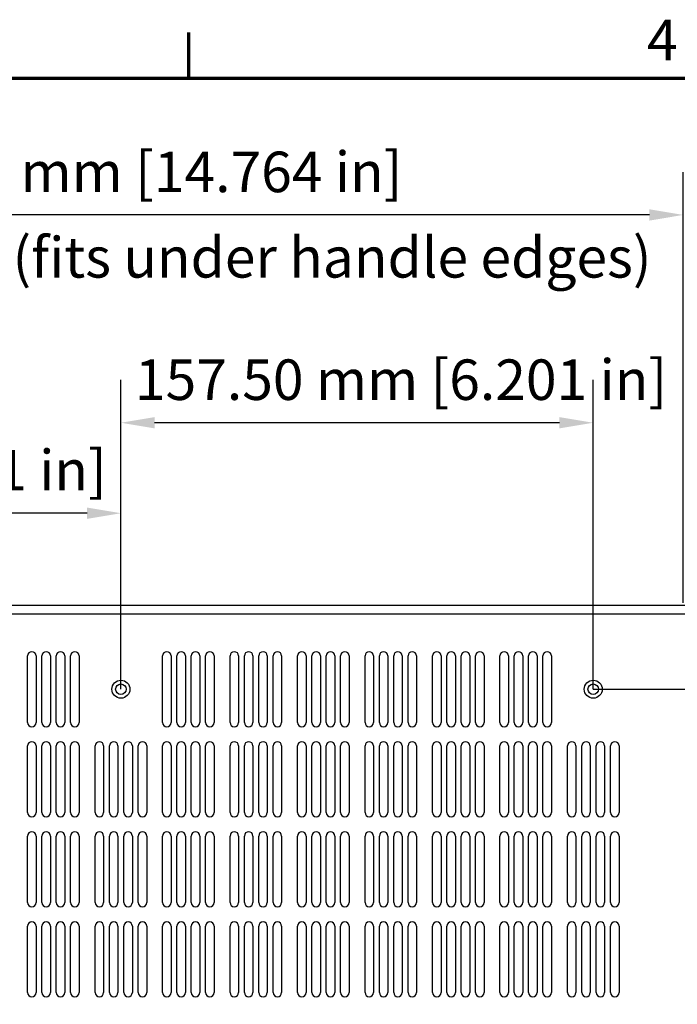
# Model space of a CAD drawing. Units: millimetres. Extents: x 0 to 1890, y 0 to 1337.
# Drawn here: x 574 to 793, y 983 to 1311 of the extents above; entities that cross this region are included whole.
import ezdxf

# ---------------------------------------------------------------- set-up
doc = ezdxf.new("R2010")
doc.units = ezdxf.units.MM
doc.header["$LTSCALE"] = 4.5
for name, color, linetype, lineweight in [('Border (ISO)', 7, 'Continuous', 70), ('Dimension (ISO)', 7, 'Continuous', 25), ('Symbol (ISO)', 7, 'Continuous', 25), ('Visible (ISO)', 7, 'Continuous', 25)]:
    doc.layers.add(name, color=color, linetype=linetype, lineweight=lineweight)
doc.styles.add('Note Text (ISO)', font='tahoma.ttf')
doc.dimstyles.new('Default (ISO)-14', dxfattribs={"dimscale": 4.5, "dimtxt": 3, "dimasz": 2.5, "dimexe": 3.175, "dimexo": 0, "dimgap": 0.762, "dimtad": 1, "dimrnd": 1e-08, "dimzin": 0, "dimdsep": 46, "dimtxsty": 'Note Text (ISO)', "dimcen": 0.09, "dimdle": 10, "dimclrd": 256, "dimclre": 256, "dimclrt": 256, "dimazin": 0, "dimtfac": 1.1684, "dimtmove": 0, "dimatfit": 3, "dimfxl": 1, "dimtolj": 1, "dimtzin": 0, "dimlwd": -1, "dimlwe": -1, "dimarcsym": 0})

# ---------------------------------------------------------------- blocks, each defined once
blk = doc.blocks.new('Borders Default Border')
at = {"layer": 'Border (ISO)'}
blk.add_line((140, 287), (140, 290.4), dxfattribs=at)
at = {"layer": 'Border (ISO)', "flags": 128}
blk.add_lwpolyline([(10, 10), (10, 287), (410, 287), (410, 10), (10, 10)], dxfattribs=at)
at = {"layer": 'Border (ISO)', "insert": (173.954, 287.4), "char_height": 3, "attachment_point": 7, "style": 'Note Text (ISO)'}
blk.add_mtext('4', dxfattribs=at)
blk = doc.blocks.new('*D26')
at = {"layer": 'Defpoints', "color": 0, "transparency": 16777216}
for p in [(449.85, 1146.57), (449.85, 1087.93), (607.35, 1087.93)]:
    blk.add_point(p, dxfattribs=at)
at = {"layer": 'Dimension (ISO)', "transparency": 16777216}
for p, q in [((449.85, 1087.93), (449.85, 1160.86)), ((607.35, 1087.93), (607.35, 1160.86)), ((596.1, 1146.57), (461.1, 1146.57))]:
    blk.add_line(p, q, dxfattribs=at)
for points in [[(461.1, 1148.44), (461.1, 1144.69), (449.85, 1146.57)], [(596.1, 1148.44), (596.1, 1144.69), (607.35, 1146.57)]]:
    blk.add_solid(points, dxfattribs=at)
at = {"layer": 'Dimension (ISO)', "transparency": 16777216, "insert": (425.16, 1167.66), "char_height": 13.5, "attachment_point": 1, "style": 'Note Text (ISO)'}
blk.add_mtext('\\A1;157.50 mm [6.201 in]', dxfattribs=at)
blk = doc.blocks.new('*D27')
at = {"layer": 'Defpoints', "color": 0, "transparency": 16777216}
for p in [(607.35, 1176.72), (607.35, 1087.93), (764.85, 1087.93)]:
    blk.add_point(p, dxfattribs=at)
at = {"layer": 'Dimension (ISO)', "transparency": 16777216}
for p, q in [((607.35, 1087.93), (607.35, 1191)), ((764.85, 1087.93), (764.85, 1191)), ((753.6, 1176.72), (618.6, 1176.72))]:
    blk.add_line(p, q, dxfattribs=at)
for points in [[(618.6, 1178.59), (618.6, 1174.84), (607.35, 1176.72)], [(753.6, 1178.59), (753.6, 1174.84), (764.85, 1176.72)]]:
    blk.add_solid(points, dxfattribs=at)
at = {"layer": 'Dimension (ISO)', "transparency": 16777216, "insert": (612.03, 1197.81), "char_height": 13.5, "attachment_point": 1, "style": 'Note Text (ISO)'}
blk.add_mtext('\\A1;157.50 mm [6.201 in]', dxfattribs=at)
blk = doc.blocks.new('*D28')
at = {"layer": 'Defpoints', "color": 0, "transparency": 16777216}
for p in [(764.85, 1087.93), (890.85, 1087.93), (764.85, 952.93)]:
    blk.add_point(p, dxfattribs=at)
at = {"layer": 'Dimension (ISO)', "transparency": 16777216}
for p, q in [((764.85, 1087.93), (905.14, 1087.93)), ((890.85, 964.18), (890.85, 1076.68)), ((764.85, 952.93), (905.14, 952.93))]:
    blk.add_line(p, q, dxfattribs=at)
for points in [[(888.97, 1076.68), (892.72, 1076.68), (890.85, 1087.93)], [(888.97, 964.18), (892.72, 964.18), (890.85, 952.93)]]:
    blk.add_solid(points, dxfattribs=at)
at = {"layer": 'Dimension (ISO)', "transparency": 16777216, "insert": (869.76, 932.27), "char_height": 13.5, "attachment_point": 1, "rotation": 90, "style": 'Note Text (ISO)'}
blk.add_mtext('\\A1;135.00 mm [5.315 in]', dxfattribs=at)
blk = doc.blocks.new('*D29')
at = {"layer": 'Defpoints', "color": 0, "transparency": 16777216}
for p in [(419.85, 1245.96), (419.85, 1116.73), (794.85, 1116.73)]:
    blk.add_point(p, dxfattribs=at)
at = {"layer": 'Dimension (ISO)', "transparency": 16777216}
for p, q in [((419.85, 1116.73), (419.85, 1260.25)), ((794.85, 1116.73), (794.85, 1260.25)), ((783.6, 1245.96), (431.1, 1245.96))]:
    blk.add_line(p, q, dxfattribs=at)
for points in [[(431.1, 1247.83), (431.1, 1244.08), (419.85, 1245.96)], [(783.6, 1247.83), (783.6, 1244.08), (794.85, 1245.96)]]:
    blk.add_solid(points, dxfattribs=at)
at = {"layer": 'Dimension (ISO)', "transparency": 16777216, "insert": (513.53, 1267.05), "char_height": 13.5, "attachment_point": 1, "style": 'Note Text (ISO)'}
blk.add_mtext('\\A1;375.00 mm [14.764 in]', dxfattribs=at)

msp = doc.modelspace()

# ---------------------------------------------------------------- linework, layer by layer
at = {"layer": 'Visible (ISO)'}
for p, q in [((368.049, 1115.93), (846.649, 1115.93)), ((846.649, 1112.93), (368.049, 1112.93)), ((576.25, 1076.855), (576.25, 1099.005)), ((579.1, 1099.005), (579.1, 1076.855)), ((581.033, 1076.855), (581.033, 1099.005)), ((583.883, 1099.005), (583.883, 1076.855)), ((585.816, 1076.855), (585.816, 1099.005)), ((588.666, 1099.005), (588.666, 1076.855)), ((590.599, 1076.855), (590.599, 1099.005)), ((593.449, 1099.005), (593.449, 1076.855)), ((621.25, 1076.856), (621.25, 1099.006)), ((624.1, 1099.006), (624.1, 1076.856)), ((626.033, 1076.856), (626.033, 1099.006)), ((628.883, 1099.006), (628.883, 1076.856)), ((630.816, 1076.856), (630.816, 1099.006)), ((633.666, 1099.006), (633.666, 1076.856)), ((635.599, 1076.856), (635.599, 1099.006)), ((638.449, 1099.006), (638.449, 1076.856)), ((643.75, 1076.856), (643.75, 1099.006)), ((646.6, 1099.006), (646.6, 1076.856)), ((648.533, 1076.856), (648.533, 1099.006)), ((651.383, 1099.006), (651.383, 1076.856)), ((653.316, 1076.856), (653.316, 1099.006)), ((656.166, 1099.006), (656.166, 1076.856)), ((658.099, 1076.856), (658.099, 1099.006)), ((660.949, 1099.006), (660.949, 1076.856)), ((666.25, 1076.856), (666.25, 1099.006)), ((669.1, 1099.006), (669.1, 1076.856)), ((671.033, 1076.856), (671.033, 1099.006)), ((673.883, 1099.006), (673.883, 1076.856)), ((675.816, 1076.856), (675.816, 1099.006)), ((678.666, 1099.006), (678.666, 1076.856)), ((680.599, 1076.856), (680.599, 1099.006)), ((683.449, 1099.006), (683.449, 1076.856)), ((688.75, 1076.856), (688.75, 1099.006)), ((691.6, 1099.006), (691.6, 1076.856)), ((693.533, 1076.856), (693.533, 1099.006)), ((696.383, 1099.006), (696.383, 1076.856)), ((698.316, 1076.856), (698.316, 1099.006)), ((701.166, 1099.006), (701.166, 1076.856)), ((703.099, 1076.856), (703.099, 1099.006)), ((705.949, 1099.006), (705.949, 1076.856)), ((711.25, 1076.856), (711.25, 1099.006)), ((714.1, 1099.006), (714.1, 1076.856)), ((716.033, 1076.856), (716.033, 1099.006)), ((718.883, 1099.006), (718.883, 1076.856)), ((720.816, 1076.856), (720.816, 1099.006)), ((723.666, 1099.006), (723.666, 1076.856)), ((725.599, 1076.856), (725.599, 1099.006)), ((728.449, 1099.006), (728.449, 1076.856)), ((733.75, 1076.856), (733.75, 1099.006)), ((736.6, 1099.006), (736.6, 1076.856)), ((738.533, 1076.856), (738.533, 1099.006)), ((741.383, 1099.006), (741.383, 1076.856)), ((743.316, 1076.856), (743.316, 1099.006)), ((746.166, 1099.006), (746.166, 1076.856)), ((748.099, 1076.856), (748.099, 1099.006)), ((750.949, 1099.006), (750.949, 1076.856)), ((576.25, 1046.855), (576.25, 1069.005)), ((579.1, 1069.005), (579.1, 1046.855)), ((581.033, 1046.855), (581.033, 1069.005)), ((583.883, 1069.005), (583.883, 1046.855)), ((585.816, 1046.855), (585.816, 1069.005)), ((588.666, 1069.005), (588.666, 1046.855)), ((590.599, 1046.855), (590.599, 1069.005)), ((593.449, 1069.005), (593.449, 1046.855)), ((598.75, 1046.855), (598.75, 1069.005)), ((601.6, 1069.005), (601.6, 1046.855)), ((603.533, 1046.855), (603.533, 1069.005)), ((606.383, 1069.005), (606.383, 1046.855)), ((608.316, 1046.855), (608.316, 1069.005)), ((611.166, 1069.005), (611.166, 1046.855)), ((613.099, 1046.855), (613.099, 1069.005)), ((615.949, 1069.005), (615.949, 1046.855)), ((621.25, 1046.856), (621.25, 1069.006)), ((624.1, 1069.006), (624.1, 1046.856)), ((626.033, 1046.856), (626.033, 1069.006)), ((628.883, 1069.006), (628.883, 1046.856)), ((630.816, 1046.856), (630.816, 1069.006)), ((633.666, 1069.006), (633.666, 1046.856)), ((635.599, 1046.856), (635.599, 1069.006)), ((638.449, 1069.006), (638.449, 1046.856)), ((643.75, 1046.856), (643.75, 1069.006)), ((646.6, 1069.006), (646.6, 1046.856)), ((648.533, 1046.856), (648.533, 1069.006)), ((651.383, 1069.006), (651.383, 1046.856)), ((653.316, 1046.856), (653.316, 1069.006)), ((656.166, 1069.006), (656.166, 1046.856)), ((658.099, 1046.856), (658.099, 1069.006)), ((660.949, 1069.006), (660.949, 1046.856)), ((666.25, 1046.856), (666.25, 1069.006)), ((669.1, 1069.006), (669.1, 1046.856)), ((671.033, 1046.856), (671.033, 1069.006)), ((673.883, 1069.006), (673.883, 1046.856)), ((675.816, 1046.856), (675.816, 1069.006)), ((678.666, 1069.006), (678.666, 1046.856)), ((680.599, 1046.856), (680.599, 1069.006)), ((683.449, 1069.006), (683.449, 1046.856)), ((688.75, 1046.856), (688.75, 1069.006)), ((691.6, 1069.006), (691.6, 1046.856)), ((693.533, 1046.856), (693.533, 1069.006)), ((696.383, 1069.006), (696.383, 1046.856)), ((698.316, 1046.856), (698.316, 1069.006)), ((701.166, 1069.006), (701.166, 1046.856)), ((703.099, 1046.856), (703.099, 1069.006)), ((705.949, 1069.006), (705.949, 1046.856)), ((711.25, 1046.856), (711.25, 1069.006)), ((714.1, 1069.006), (714.1, 1046.856)), ((716.033, 1046.856), (716.033, 1069.006)), ((718.883, 1069.006), (718.883, 1046.856)), ((720.816, 1046.856), (720.816, 1069.006)), ((723.666, 1069.006), (723.666, 1046.856)), ((725.599, 1046.856), (725.599, 1069.006)), ((728.449, 1069.006), (728.449, 1046.856)), ((733.75, 1046.856), (733.75, 1069.006)), ((736.6, 1069.006), (736.6, 1046.856)), ((738.533, 1046.856), (738.533, 1069.006)), ((741.383, 1069.006), (741.383, 1046.856)), ((743.316, 1046.856), (743.316, 1069.006)), ((746.166, 1069.006), (746.166, 1046.856)), ((748.099, 1046.856), (748.099, 1069.006)), ((750.949, 1069.006), (750.949, 1046.856)), ((756.25, 1046.855), (756.25, 1069.005)), ((759.1, 1069.005), (759.1, 1046.855)), ((761.033, 1046.855), (761.033, 1069.005)), ((763.883, 1069.005), (763.883, 1046.855)), ((765.816, 1046.855), (765.816, 1069.005)), ((768.666, 1069.005), (768.666, 1046.855)), ((770.599, 1046.855), (770.599, 1069.005)), ((773.449, 1069.005), (773.449, 1046.855)), ((576.25, 1016.855), (576.25, 1039.005)), ((579.1, 1039.005), (579.1, 1016.855)), ((581.033, 1016.855), (581.033, 1039.005)), ((583.883, 1039.005), (583.883, 1016.855)), ((585.816, 1016.855), (585.816, 1039.005)), ((588.666, 1039.005), (588.666, 1016.855)), ((590.599, 1016.855), (590.599, 1039.005)), ((593.449, 1039.005), (593.449, 1016.855)), ((598.75, 1016.855), (598.75, 1039.005)), ((601.6, 1039.005), (601.6, 1016.855)), ((603.533, 1016.855), (603.533, 1039.005)), ((606.383, 1039.005), (606.383, 1016.855)), ((608.316, 1016.855), (608.316, 1039.005)), ((611.166, 1039.005), (611.166, 1016.855)), ((613.099, 1016.855), (613.099, 1039.005)), ((615.949, 1039.005), (615.949, 1016.855)), ((621.25, 1016.856), (621.25, 1039.006)), ((624.1, 1039.006), (624.1, 1016.856)), ((626.033, 1016.856), (626.033, 1039.006)), ((628.883, 1039.006), (628.883, 1016.856)), ((630.816, 1016.856), (630.816, 1039.006)), ((633.666, 1039.006), (633.666, 1016.856)), ((635.599, 1016.856), (635.599, 1039.006)), ((638.449, 1039.006), (638.449, 1016.856)), ((643.75, 1016.856), (643.75, 1039.006)), ((646.6, 1039.006), (646.6, 1016.856)), ((648.533, 1016.856), (648.533, 1039.006)), ((651.383, 1039.006), (651.383, 1016.856)), ((653.316, 1016.856), (653.316, 1039.006)), ((656.166, 1039.006), (656.166, 1016.856)), ((658.099, 1016.856), (658.099, 1039.006)), ((660.949, 1039.006), (660.949, 1016.856)), ((666.25, 1016.856), (666.25, 1039.006)), ((669.1, 1039.006), (669.1, 1016.856)), ((671.033, 1016.856), (671.033, 1039.006)), ((673.883, 1039.006), (673.883, 1016.856)), ((675.816, 1016.856), (675.816, 1039.006)), ((678.666, 1039.006), (678.666, 1016.856)), ((680.599, 1016.856), (680.599, 1039.006)), ((683.449, 1039.006), (683.449, 1016.856)), ((688.75, 1016.856), (688.75, 1039.006)), ((691.6, 1039.006), (691.6, 1016.856)), ((693.533, 1016.856), (693.533, 1039.006)), ((696.383, 1039.006), (696.383, 1016.856)), ((698.316, 1016.856), (698.316, 1039.006)), ((701.166, 1039.006), (701.166, 1016.856)), ((703.099, 1016.856), (703.099, 1039.006)), ((705.949, 1039.006), (705.949, 1016.856)), ((711.25, 1016.856), (711.25, 1039.006)), ((714.1, 1039.006), (714.1, 1016.856)), ((716.033, 1016.856), (716.033, 1039.006)), ((718.883, 1039.006), (718.883, 1016.856)), ((720.816, 1016.856), (720.816, 1039.006)), ((723.666, 1039.006), (723.666, 1016.856)), ((725.599, 1016.856), (725.599, 1039.006)), ((728.449, 1039.006), (728.449, 1016.856)), ((733.75, 1016.856), (733.75, 1039.006)), ((736.6, 1039.006), (736.6, 1016.856)), ((738.533, 1016.856), (738.533, 1039.006)), ((741.383, 1039.006), (741.383, 1016.856)), ((743.316, 1016.856), (743.316, 1039.006)), ((746.166, 1039.006), (746.166, 1016.856)), ((748.099, 1016.856), (748.099, 1039.006)), ((750.949, 1039.006), (750.949, 1016.856)), ((756.25, 1016.855), (756.25, 1039.005)), ((759.1, 1039.005), (759.1, 1016.855)), ((761.033, 1016.855), (761.033, 1039.005)), ((763.883, 1039.005), (763.883, 1016.855)), ((765.816, 1016.855), (765.816, 1039.005)), ((768.666, 1039.005), (768.666, 1016.855)), ((770.599, 1016.855), (770.599, 1039.005)), ((773.449, 1039.005), (773.449, 1016.855)), ((576.25, 986.855), (576.25, 1009.005)), ((579.1, 1009.005), (579.1, 986.855)), ((581.033, 986.855), (581.033, 1009.005)), ((583.883, 1009.005), (583.883, 986.855)), ((585.816, 986.855), (585.816, 1009.005)), ((588.666, 1009.005), (588.666, 986.855)), ((590.599, 986.855), (590.599, 1009.005)), ((593.449, 1009.005), (593.449, 986.855)), ((598.75, 986.855), (598.75, 1009.005)), ((601.6, 1009.005), (601.6, 986.855)), ((603.533, 986.855), (603.533, 1009.005)), ((606.383, 1009.005), (606.383, 986.855)), ((608.316, 986.855), (608.316, 1009.005)), ((611.166, 1009.005), (611.166, 986.855)), ((613.099, 986.855), (613.099, 1009.005)), ((615.949, 1009.005), (615.949, 986.855)), ((621.25, 986.856), (621.25, 1009.006)), ((624.1, 1009.006), (624.1, 986.856)), ((626.033, 986.856), (626.033, 1009.006)), ((628.883, 1009.006), (628.883, 986.856)), ((630.816, 986.856), (630.816, 1009.006)), ((633.666, 1009.006), (633.666, 986.856)), ((635.599, 986.856), (635.599, 1009.006)), ((638.449, 1009.006), (638.449, 986.856)), ((643.75, 986.856), (643.75, 1009.006)), ((646.6, 1009.006), (646.6, 986.856)), ((648.533, 986.856), (648.533, 1009.006)), ((651.383, 1009.006), (651.383, 986.856)), ((653.316, 986.856), (653.316, 1009.006)), ((656.166, 1009.006), (656.166, 986.856)), ((658.099, 986.856), (658.099, 1009.006)), ((660.949, 1009.006), (660.949, 986.856)), ((666.25, 986.856), (666.25, 1009.006)), ((669.1, 1009.006), (669.1, 986.856)), ((671.033, 986.856), (671.033, 1009.006)), ((673.883, 1009.006), (673.883, 986.856)), ((675.816, 986.856), (675.816, 1009.006)), ((678.666, 1009.006), (678.666, 986.856)), ((680.599, 986.856), (680.599, 1009.006)), ((683.449, 1009.006), (683.449, 986.856)), ((688.75, 986.856), (688.75, 1009.006)), ((691.6, 1009.006), (691.6, 986.856)), ((693.533, 986.856), (693.533, 1009.006)), ((696.383, 1009.006), (696.383, 986.856)), ((698.316, 986.856), (698.316, 1009.006)), ((701.166, 1009.006), (701.166, 986.856)), ((703.099, 986.856), (703.099, 1009.006)), ((705.949, 1009.006), (705.949, 986.856)), ((711.25, 986.856), (711.25, 1009.006)), ((714.1, 1009.006), (714.1, 986.856)), ((716.033, 986.856), (716.033, 1009.006)), ((718.883, 1009.006), (718.883, 986.856)), ((720.816, 986.856), (720.816, 1009.006)), ((723.666, 1009.006), (723.666, 986.856)), ((725.599, 986.856), (725.599, 1009.006)), ((728.449, 1009.006), (728.449, 986.856)), ((733.75, 986.856), (733.75, 1009.006)), ((736.6, 1009.006), (736.6, 986.856)), ((738.533, 986.856), (738.533, 1009.006)), ((741.383, 1009.006), (741.383, 986.856)), ((743.316, 986.856), (743.316, 1009.006)), ((746.166, 1009.006), (746.166, 986.856)), ((748.099, 986.856), (748.099, 1009.006)), ((750.949, 1009.006), (750.949, 986.856)), ((756.25, 986.855), (756.25, 1009.005)), ((759.1, 1009.005), (759.1, 986.855)), ((761.033, 986.855), (761.033, 1009.005)), ((763.883, 1009.005), (763.883, 986.855)), ((765.816, 986.855), (765.816, 1009.005)), ((768.666, 1009.005), (768.666, 986.855)), ((770.599, 986.855), (770.599, 1009.005)), ((773.449, 1009.005), (773.449, 986.855))]:
    msp.add_line(p, q, dxfattribs=at)
for centre, radius in [((607.349, 1087.93), 3), ((607.349, 1087.93), 1.75), ((764.849, 1087.93), 3), ((764.849, 1087.93), 1.75)]:
    msp.add_circle(centre, radius, dxfattribs=at)
for centre, start, end in [((577.675, 1099.005), 0, 180), ((582.458, 1099.005), 0, 180), ((587.241, 1099.005), 0, 180), ((592.024, 1099.005), 0, 180), ((622.675, 1099.006), 0, 180), ((627.458, 1099.006), 0, 180), ((632.241, 1099.006), 0, 180), ((637.024, 1099.006), 0, 180), ((645.175, 1099.006), 0, 180), ((649.958, 1099.006), 0, 180), ((654.741, 1099.006), 0, 180), ((659.524, 1099.006), 0, 180), ((667.675, 1099.006), 0, 180), ((672.458, 1099.006), 0, 180), ((677.241, 1099.006), 0, 180), ((682.024, 1099.006), 0, 180), ((690.175, 1099.006), 0, 180), ((694.958, 1099.006), 0, 180), ((699.741, 1099.006), 0, 180), ((704.524, 1099.006), 0, 180), ((712.675, 1099.006), 0, 180), ((717.458, 1099.006), 0, 180), ((722.241, 1099.006), 0, 180), ((727.024, 1099.006), 0, 180), ((735.175, 1099.006), 0, 180), ((739.958, 1099.006), 0, 180), ((744.741, 1099.006), 0, 180), ((749.524, 1099.006), 0, 180), ((577.675, 1076.855), 180, 0), ((582.458, 1076.855), 180, 0), ((587.241, 1076.855), 180, 0), ((592.024, 1076.855), 180, 0), ((622.675, 1076.856), 180, 0), ((627.458, 1076.856), 180, 0), ((632.241, 1076.856), 180, 0), ((637.024, 1076.856), 180, 0), ((645.175, 1076.856), 180, 0), ((649.958, 1076.856), 180, 0), ((654.741, 1076.856), 180, 0), ((659.524, 1076.856), 180, 0), ((667.675, 1076.856), 180, 0), ((672.458, 1076.856), 180, 0), ((677.241, 1076.856), 180, 0), ((682.024, 1076.856), 180, 0), ((690.175, 1076.856), 180, 0), ((694.958, 1076.856), 180, 0), ((699.741, 1076.856), 180, 0), ((704.524, 1076.856), 180, 0), ((712.675, 1076.856), 180, 0), ((717.458, 1076.856), 180, 0), ((722.241, 1076.856), 180, 0), ((727.024, 1076.856), 180, 0), ((735.175, 1076.856), 180, 0), ((739.958, 1076.856), 180, 0), ((744.741, 1076.856), 180, 0), ((749.524, 1076.856), 180, 0), ((577.675, 1069.005), 0, 180), ((582.458, 1069.005), 0, 180), ((587.241, 1069.005), 0, 180), ((592.024, 1069.005), 0, 180), ((600.175, 1069.005), 0, 180), ((604.958, 1069.005), 0, 180), ((609.741, 1069.005), 0, 180), ((614.524, 1069.005), 0, 180), ((622.675, 1069.006), 0, 180), ((627.458, 1069.006), 0, 180), ((632.241, 1069.006), 0, 180), ((637.024, 1069.006), 0, 180), ((645.175, 1069.006), 0, 180), ((649.958, 1069.006), 0, 180), ((654.741, 1069.006), 0, 180), ((659.524, 1069.006), 0, 180), ((667.675, 1069.006), 0, 180), ((672.458, 1069.006), 0, 180), ((677.241, 1069.006), 0, 180), ((682.024, 1069.006), 0, 180), ((690.175, 1069.006), 0, 180), ((694.958, 1069.006), 0, 180), ((699.741, 1069.006), 0, 180), ((704.524, 1069.006), 0, 180), ((712.675, 1069.006), 0, 180), ((717.458, 1069.006), 0, 180), ((722.241, 1069.006), 0, 180), ((727.024, 1069.006), 0, 180), ((735.175, 1069.006), 0, 180), ((739.958, 1069.006), 0, 180), ((744.741, 1069.006), 0, 180), ((749.524, 1069.006), 0, 180), ((757.675, 1069.005), 0, 180), ((762.458, 1069.005), 0, 180), ((767.241, 1069.005), 0, 180), ((772.024, 1069.005), 0, 180), ((577.675, 1046.855), 180, 0), ((582.458, 1046.855), 180, 0), ((587.241, 1046.855), 180, 0), ((592.024, 1046.855), 180, 0), ((600.175, 1046.855), 180, 0), ((604.958, 1046.855), 180, 0), ((609.741, 1046.855), 180, 0), ((614.524, 1046.855), 180, 0), ((622.675, 1046.856), 180, 0), ((627.458, 1046.856), 180, 0), ((632.241, 1046.856), 180, 0), ((637.024, 1046.856), 180, 0), ((645.175, 1046.856), 180, 0), ((649.958, 1046.856), 180, 0), ((654.741, 1046.856), 180, 0), ((659.524, 1046.856), 180, 0), ((667.675, 1046.856), 180, 0), ((672.458, 1046.856), 180, 0), ((677.241, 1046.856), 180, 0), ((682.024, 1046.856), 180, 0), ((690.175, 1046.856), 180, 0), ((694.958, 1046.856), 180, 0), ((699.741, 1046.856), 180, 0), ((704.524, 1046.856), 180, 0), ((712.675, 1046.856), 180, 0), ((717.458, 1046.856), 180, 0), ((722.241, 1046.856), 180, 0), ((727.024, 1046.856), 180, 0), ((735.175, 1046.856), 180, 0), ((739.958, 1046.856), 180, 0), ((744.741, 1046.856), 180, 0), ((749.524, 1046.856), 180, 0), ((757.675, 1046.855), 180, 0), ((762.458, 1046.855), 180, 0), ((767.241, 1046.855), 180, 0), ((772.024, 1046.855), 180, 0), ((577.675, 1039.005), 0, 180), ((582.458, 1039.005), 0, 180), ((587.241, 1039.005), 0, 180), ((592.024, 1039.005), 0, 180), ((600.175, 1039.005), 0, 180), ((604.958, 1039.005), 0, 180), ((609.741, 1039.005), 0, 180), ((614.524, 1039.005), 0, 180), ((622.675, 1039.006), 0, 180), ((627.458, 1039.006), 0, 180), ((632.241, 1039.006), 0, 180), ((637.024, 1039.006), 0, 180), ((645.175, 1039.006), 0, 180), ((649.958, 1039.006), 0, 180), ((654.741, 1039.006), 0, 180), ((659.524, 1039.006), 0, 180), ((667.675, 1039.006), 0, 180), ((672.458, 1039.006), 0, 180), ((677.241, 1039.006), 0, 180), ((682.024, 1039.006), 0, 180), ((690.175, 1039.006), 0, 180), ((694.958, 1039.006), 0, 180), ((699.741, 1039.006), 0, 180), ((704.524, 1039.006), 0, 180), ((712.675, 1039.006), 0, 180), ((717.458, 1039.006), 0, 180), ((722.241, 1039.006), 0, 180), ((727.024, 1039.006), 0, 180), ((735.175, 1039.006), 0, 180), ((739.958, 1039.006), 0, 180), ((744.741, 1039.006), 0, 180), ((749.524, 1039.006), 0, 180), ((757.675, 1039.005), 0, 180), ((762.458, 1039.005), 0, 180), ((767.241, 1039.005), 0, 180), ((772.024, 1039.005), 0, 180), ((577.675, 1016.855), 180, 0), ((582.458, 1016.855), 180, 0), ((587.241, 1016.855), 180, 0), ((592.024, 1016.855), 180, 0), ((600.175, 1016.855), 180, 0), ((604.958, 1016.855), 180, 0), ((609.741, 1016.855), 180, 0), ((614.524, 1016.855), 180, 0), ((622.675, 1016.856), 180, 0), ((627.458, 1016.856), 180, 0), ((632.241, 1016.856), 180, 0), ((637.024, 1016.856), 180, 0), ((645.175, 1016.856), 180, 0), ((649.958, 1016.856), 180, 0), ((654.741, 1016.856), 180, 0), ((659.524, 1016.856), 180, 0), ((667.675, 1016.856), 180, 0), ((672.458, 1016.856), 180, 0), ((677.241, 1016.856), 180, 0), ((682.024, 1016.856), 180, 0), ((690.175, 1016.856), 180, 0), ((694.958, 1016.856), 180, 0), ((699.741, 1016.856), 180, 0), ((704.524, 1016.856), 180, 0), ((712.675, 1016.856), 180, 0), ((717.458, 1016.856), 180, 0), ((722.241, 1016.856), 180, 0), ((727.024, 1016.856), 180, 0), ((735.175, 1016.856), 180, 0), ((739.958, 1016.856), 180, 0), ((744.741, 1016.856), 180, 0), ((749.524, 1016.856), 180, 0), ((757.675, 1016.855), 180, 0), ((762.458, 1016.855), 180, 0), ((767.241, 1016.855), 180, 0), ((772.024, 1016.855), 180, 0), ((577.675, 1009.005), 0, 180), ((582.458, 1009.005), 0, 180), ((587.241, 1009.005), 0, 180), ((592.024, 1009.005), 0, 180), ((600.175, 1009.005), 0, 180), ((604.958, 1009.005), 0, 180), ((609.741, 1009.005), 0, 180), ((614.524, 1009.005), 0, 180), ((622.675, 1009.006), 0, 180), ((627.458, 1009.006), 0, 180), ((632.241, 1009.006), 0, 180), ((637.024, 1009.006), 0, 180), ((645.175, 1009.006), 0, 180), ((649.958, 1009.006), 0, 180), ((654.741, 1009.006), 0, 180), ((659.524, 1009.006), 0, 180), ((667.675, 1009.006), 0, 180), ((672.458, 1009.006), 0, 180), ((677.241, 1009.006), 0, 180), ((682.024, 1009.006), 0, 180), ((690.175, 1009.006), 0, 180), ((694.958, 1009.006), 0, 180), ((699.741, 1009.006), 0, 180), ((704.524, 1009.006), 0, 180), ((712.675, 1009.006), 0, 180), ((717.458, 1009.006), 0, 180), ((722.241, 1009.006), 0, 180), ((727.024, 1009.006), 0, 180), ((735.175, 1009.006), 0, 180), ((739.958, 1009.006), 0, 180), ((744.741, 1009.006), 0, 180), ((749.524, 1009.006), 0, 180), ((757.675, 1009.005), 0, 180), ((762.458, 1009.005), 0, 180), ((767.241, 1009.005), 0, 180), ((772.024, 1009.005), 0, 180), ((577.675, 986.855), 180, 0), ((582.458, 986.855), 180, 0), ((587.241, 986.855), 180, 0), ((592.024, 986.855), 180, 0), ((600.175, 986.855), 180, 0), ((604.958, 986.855), 180, 0), ((609.741, 986.855), 180, 0), ((614.524, 986.855), 180, 0), ((622.675, 986.856), 180, 0), ((627.458, 986.856), 180, 0), ((632.241, 986.856), 180, 0), ((637.024, 986.856), 180, 0), ((645.175, 986.856), 180, 0), ((649.958, 986.856), 180, 0), ((654.741, 986.856), 180, 0), ((659.524, 986.856), 180, 0), ((667.675, 986.856), 180, 0), ((672.458, 986.856), 180, 0), ((677.241, 986.856), 180, 0), ((682.024, 986.856), 180, 0), ((690.175, 986.856), 180, 0), ((694.958, 986.856), 180, 0), ((699.741, 986.856), 180, 0), ((704.524, 986.856), 180, 0), ((712.675, 986.856), 180, 0), ((717.458, 986.856), 180, 0), ((722.241, 986.856), 180, 0), ((727.024, 986.856), 180, 0), ((735.175, 986.856), 180, 0), ((739.958, 986.856), 180, 0), ((744.741, 986.856), 180, 0), ((749.524, 986.856), 180, 0), ((757.675, 986.855), 180, 0), ((762.458, 986.855), 180, 0), ((767.241, 986.855), 180, 0), ((772.024, 986.855), 180, 0)]:
    msp.add_arc(centre, 1.425, start, end, dxfattribs=at)

# ---------------------------------------------------------------- block references
at = {"xscale": 4.5, "yscale": 4.5, "zscale": 4.5}
msp.add_blockref('Borders Default Border', (0, 0), dxfattribs=at)

# ---------------------------------------------------------------- texts
at = {"layer": 'Symbol (ISO)', "insert": (432.55, 1238.577), "char_height": 13.5, "width": 354.33333, "attachment_point": 1, "style": 'Note Text (ISO)'}
msp.add_mtext('Max label width (fits under handle edges)', dxfattribs=at)

# ---------------------------------------------------------------- dimensions: what is measured, and where the dimension line sits
at = {"layer": 'Dimension (ISO)'}
dim = msp.add_linear_dim(base=(419.849, 1245.959), p1=(794.849, 1116.73), p2=(419.849, 1116.73), text='<> mm [14.764 in]', dimstyle='Default (ISO)-14', override={"dimgap": 0.762, "dimdec": 2, "dimpost": '', "dimtol": 0, "dimlim": 0, "dimtp": 0, "dimtm": 0, "dimtdec": 2, "dimtofl": 0, "dimatfit": 1}, dxfattribs=at)
dim.commit()
dim.dimension.update_dxf_attribs({"geometry": '*D29', "text_midpoint": (607.349, 1245.959), "dimtype": 160})
for base, p1, p2, angle, text, picture, middle in [((607.349, 1176.716), (764.849, 1087.93), (607.349, 1087.93), 180, '<> mm [6.201 in]', '*D27', (700.196, 1176.716)), ((449.849, 1146.569), (607.349, 1087.93), (449.849, 1087.93), 180, '<> mm [6.201 in]', '*D26', (513.318, 1146.569)), ((890.849, 1087.93), (764.849, 952.93), (764.849, 1087.93), 90, '<> mm [5.315 in]', '*D28', (890.849, 1020.43))]:
    dim = msp.add_linear_dim(base=base, p1=p1, p2=p2, angle=angle, text=text, dimstyle='Default (ISO)-14', override={"dimgap": 0.762, "dimdec": 2, "dimpost": '', "dimtol": 0, "dimlim": 0, "dimtp": 0, "dimtm": 0, "dimtdec": 2, "dimtofl": 0, "dimatfit": 1}, dxfattribs=at)
    dim.commit()
    dim.dimension.update_dxf_attribs({"geometry": picture, "text_midpoint": middle, "dimtype": 160})

doc.saveas('drawing.dxf')
